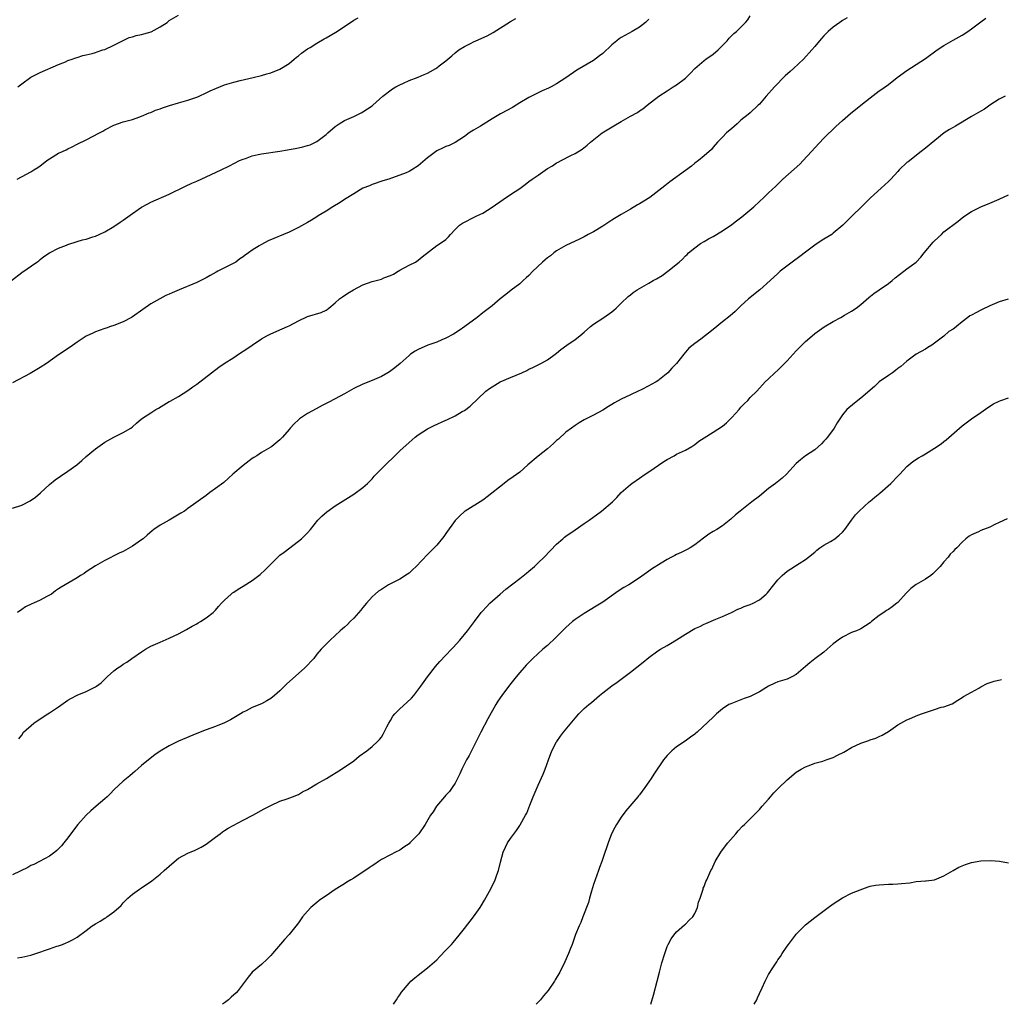
# Model space of a CAD drawing. Units: inches. Extents: x 2598000 to 2601000, y 1488000 to 1491000.
# Drawn here: x 2598751 to 2598963, y 1488000 to 1488214 of the extents above; entities that cross this region are included whole.
import ezdxf

# ---------------------------------------------------------------- set-up
doc = ezdxf.new("R2010")
doc.units = ezdxf.units.IN
doc.header["$MEASUREMENT"] = 0
doc.layers.add('LD25981488_10ft', color=133, linetype='Continuous')

msp = doc.modelspace()

# ---------------------------------------------------------------- linework, layer by layer
at = {"layer": 'LD25981488_10ft'}
for points, elevation in [([(2598748.78, 1488157), (2598751, 1488158.71), (2598754.31, 1488161), (2598754.7, 1488161.3), (2598755, 1488161.56), (2598755.82, 1488162.18), (2598757, 1488163.03), (2598759, 1488164.04), (2598760.68, 1488164.68), (2598761, 1488164.81), (2598763, 1488165.45), (2598764.2, 1488165.8), (2598765, 1488166), (2598766.45, 1488166.45), (2598767, 1488166.64), (2598767.83, 1488167), (2598769, 1488167.58), (2598771, 1488168.74), (2598772.35, 1488169.65), (2598773, 1488170.06), (2598775, 1488171.55), (2598777, 1488172.94), (2598778.34, 1488173.66), (2598779, 1488173.98), (2598783, 1488175.75), (2598786.52, 1488177.48), (2598787.89, 1488178.11), (2598789, 1488178.58), (2598791, 1488179.47), (2598794.28, 1488181), (2598796.1, 1488181.9), (2598798.26, 1488183), (2598799, 1488183.34), (2598799.5, 1488183.5), (2598801, 1488184.05), (2598802.3, 1488184.3), (2598803, 1488184.48), (2598807, 1488185.06), (2598808.65, 1488185.35), (2598809, 1488185.4), (2598810.33, 1488185.67), (2598811, 1488185.78), (2598811.99, 1488186.01), (2598813, 1488186.28), (2598813.54, 1488186.45), (2598814.72, 1488187), (2598815, 1488187.15), (2598817, 1488188.67), (2598817.41, 1488189), (2598819, 1488190.42), (2598819.88, 1488191), (2598821, 1488191.7), (2598823, 1488192.6), (2598824.62, 1488193.38), (2598825, 1488193.59), (2598827, 1488194.88), (2598827.17, 1488195), (2598829.35, 1488197), (2598831.4, 1488198.6), (2598832.13, 1488199), (2598833, 1488199.44), (2598833.78, 1488199.78), (2598835, 1488200.35), (2598837, 1488201.12), (2598838.29, 1488201.71), (2598839, 1488202.01), (2598839.65, 1488202.35), (2598840.8, 1488203), (2598841, 1488203.13), (2598841.57, 1488203.57), (2598843, 1488204.63), (2598843.44, 1488205), (2598844.3, 1488205.7), (2598845, 1488206.37), (2598845.78, 1488207), (2598847, 1488207.76), (2598848.51, 1488208.51), (2598849, 1488208.77), (2598849.48, 1488209), (2598851.95, 1488210.05), (2598853.24, 1488210.76), (2598857, 1488213.19), (2598858.17, 1488213.83)], 9550), ([(2598749, 1488107.65), (2598751, 1488108.29), (2598752.81, 1488109.19), (2598753.97, 1488110.03), (2598755.04, 1488110.96), (2598757, 1488112.76), (2598758.24, 1488113.77), (2598759.42, 1488114.58), (2598761, 1488115.61), (2598762.98, 1488117), (2598764.07, 1488117.93), (2598765, 1488118.83), (2598767, 1488120.48), (2598769, 1488121.92), (2598769.68, 1488122.32), (2598771, 1488123.05), (2598773, 1488124), (2598774.67, 1488125), (2598775, 1488125.26), (2598775.92, 1488126.08), (2598777.01, 1488126.99), (2598779, 1488128.33), (2598780.1, 1488129), (2598780.68, 1488129.32), (2598783, 1488130.72), (2598783.17, 1488130.83), (2598785, 1488131.85), (2598787, 1488133.12), (2598788.08, 1488133.92), (2598789, 1488134.55), (2598792.18, 1488137), (2598793.78, 1488138.22), (2598794.94, 1488139), (2598797, 1488140.29), (2598798.04, 1488141), (2598799.84, 1488142.16), (2598801, 1488142.98), (2598803, 1488144.34), (2598804.18, 1488145), (2598805, 1488145.44), (2598807.5, 1488146.5), (2598808.62, 1488147), (2598809, 1488147.19), (2598811, 1488148.27), (2598813, 1488149.16), (2598815.91, 1488150.09), (2598817, 1488150.56), (2598817.27, 1488150.73), (2598817.63, 1488151), (2598819, 1488152.14), (2598819.9, 1488153), (2598820.54, 1488153.46), (2598821.73, 1488154.27), (2598822.94, 1488155), (2598825, 1488156.04), (2598827, 1488156.77), (2598828.77, 1488157.23), (2598829, 1488157.32), (2598829.55, 1488157.55), (2598831, 1488158.1), (2598831.6, 1488158.4), (2598832.66, 1488159), (2598833, 1488159.21), (2598835, 1488160.31), (2598836.37, 1488161), (2598837, 1488161.42), (2598837.85, 1488162.15), (2598841, 1488164.6), (2598842.5, 1488165.5), (2598843, 1488165.93), (2598843.54, 1488166.47), (2598844, 1488167), (2598845, 1488168.05), (2598845.96, 1488169), (2598846.58, 1488169.42), (2598847, 1488169.68), (2598849, 1488170.67), (2598849.72, 1488171), (2598851, 1488171.64), (2598853, 1488172.93), (2598855.4, 1488174.6), (2598857, 1488175.63), (2598859, 1488176.98), (2598860.17, 1488177.83), (2598861, 1488178.45), (2598861.68, 1488179), (2598863, 1488179.88), (2598865, 1488181.26), (2598866.09, 1488181.91), (2598867, 1488182.52), (2598867.34, 1488182.66), (2598868.01, 1488183), (2598870.09, 1488184.09), (2598871, 1488184.54), (2598872.52, 1488185.48), (2598873.64, 1488186.36), (2598874.34, 1488187), (2598876.89, 1488189), (2598879.43, 1488190.57), (2598881, 1488191.52), (2598883, 1488192.65), (2598884.54, 1488193.46), (2598885, 1488193.8), (2598885.74, 1488194.26), (2598886.62, 1488195), (2598889.18, 1488197), (2598891, 1488198.17), (2598892.26, 1488199), (2598893, 1488199.46), (2598895, 1488200.89), (2598896.05, 1488201.95), (2598897, 1488203), (2598899, 1488204.69), (2598899.4, 1488205), (2598901, 1488206.13), (2598902.03, 1488207), (2598904.01, 1488209), (2598904.45, 1488209.55), (2598905.44, 1488210.56), (2598906, 1488211), (2598907.98, 1488213), (2598908.46, 1488213.54), (2598909, 1488214.39)], 9530), ([(2598750.03, 1488179), (2598752.06, 1488180.06), (2598753, 1488180.57), (2598753.63, 1488181), (2598754.49, 1488181.51), (2598755, 1488181.86), (2598755.65, 1488182.35), (2598756.45, 1488183), (2598757, 1488183.38), (2598759, 1488184.59), (2598759.82, 1488185), (2598760.63, 1488185.37), (2598761, 1488185.59), (2598761.97, 1488186.03), (2598763, 1488186.56), (2598765, 1488187.53), (2598767.86, 1488189), (2598768.59, 1488189.4), (2598769, 1488189.65), (2598771, 1488190.67), (2598773, 1488191.39), (2598775, 1488191.95), (2598776.43, 1488192.43), (2598777, 1488192.64), (2598778.65, 1488193.35), (2598779, 1488193.46), (2598780.05, 1488193.95), (2598781, 1488194.26), (2598781.53, 1488194.47), (2598783.04, 1488194.96), (2598785, 1488195.56), (2598787, 1488196.15), (2598789, 1488196.8), (2598789.48, 1488197), (2598791, 1488197.68), (2598791.86, 1488198.14), (2598793.25, 1488198.75), (2598795, 1488199.45), (2598797, 1488200.03), (2598798.37, 1488200.37), (2598801.18, 1488201), (2598803, 1488201.49), (2598804.17, 1488201.83), (2598805, 1488202.05), (2598807, 1488202.81), (2598809, 1488204.08), (2598810.09, 1488205), (2598810.57, 1488205.43), (2598811, 1488205.72), (2598811.69, 1488206.31), (2598813, 1488207.22), (2598813.57, 1488207.57), (2598815, 1488208.49), (2598816.57, 1488209.43), (2598817, 1488209.65), (2598819.15, 1488210.85), (2598821, 1488212.08), (2598823, 1488213.48), (2598823.99, 1488214.01)], 9560), ([(2598930.03, 1488213.97), (2598929, 1488213.38), (2598928.42, 1488213), (2598927, 1488211.94), (2598925.91, 1488211), (2598925.44, 1488210.56), (2598925, 1488210.09), (2598924.48, 1488209.52), (2598924.02, 1488209), (2598923, 1488207.79), (2598922.37, 1488207), (2598920.55, 1488205), (2598918.38, 1488203), (2598917.64, 1488202.36), (2598916.6, 1488201.4), (2598914.24, 1488199), (2598912.43, 1488197), (2598911, 1488195.26), (2598910.76, 1488195), (2598909, 1488193.4), (2598908.54, 1488193), (2598907, 1488191.75), (2598906.15, 1488191), (2598905, 1488189.94), (2598903.87, 1488189), (2598903, 1488188.09), (2598901.91, 1488187), (2598901, 1488185.91), (2598900.57, 1488185.43), (2598899, 1488184.05), (2598897.76, 1488183), (2598897, 1488182.44), (2598896.23, 1488181.77), (2598895, 1488180.83), (2598891.59, 1488178.41), (2598890.47, 1488177.53), (2598889.86, 1488177), (2598887.24, 1488175), (2598885, 1488173.65), (2598884.57, 1488173.43), (2598883, 1488172.48), (2598881, 1488171.33), (2598879.57, 1488170.43), (2598879, 1488170.1), (2598878.35, 1488169.65), (2598877, 1488168.81), (2598875, 1488167.59), (2598873.89, 1488167), (2598873, 1488166.49), (2598872.01, 1488165.99), (2598869, 1488164.58), (2598867, 1488163.42), (2598866.43, 1488163), (2598865.65, 1488162.35), (2598865, 1488161.89), (2598864.53, 1488161.47), (2598863.94, 1488161), (2598861.83, 1488159), (2598861, 1488158.11), (2598860.44, 1488157.56), (2598859.77, 1488157), (2598859, 1488156.26), (2598857.13, 1488154.87), (2598856.02, 1488153.98), (2598854.76, 1488153), (2598853, 1488151.53), (2598851.58, 1488150.42), (2598851, 1488150), (2598849.78, 1488149), (2598847.11, 1488147), (2598845.86, 1488146.14), (2598844.63, 1488145.37), (2598843, 1488144.49), (2598842.14, 1488144.14), (2598841, 1488143.63), (2598839.05, 1488142.95), (2598837, 1488142.04), (2598836.33, 1488141.67), (2598835.33, 1488141), (2598835, 1488140.75), (2598833.09, 1488139), (2598831.95, 1488138.05), (2598830.79, 1488137.21), (2598830.44, 1488137), (2598829, 1488136.17), (2598827, 1488135.28), (2598825, 1488134.51), (2598823, 1488133.57), (2598821.99, 1488133), (2598821, 1488132.41), (2598819, 1488131.3), (2598817.46, 1488130.54), (2598816.14, 1488129.86), (2598814.84, 1488129.16), (2598813, 1488128.12), (2598811.24, 1488127), (2598811, 1488126.8), (2598810.07, 1488125.93), (2598809.24, 1488125), (2598809, 1488124.7), (2598807.55, 1488123), (2598807, 1488122.42), (2598805.26, 1488121), (2598805, 1488120.83), (2598803, 1488119.68), (2598801.98, 1488119), (2598801.37, 1488118.63), (2598801, 1488118.36), (2598799, 1488116.85), (2598796.82, 1488115), (2598795.87, 1488114.13), (2598794.8, 1488113.2), (2598793, 1488111.86), (2598791.81, 1488111), (2598791, 1488110.35), (2598787, 1488107.55), (2598786.27, 1488107), (2598785.5, 1488106.5), (2598783, 1488105.02), (2598781, 1488103.95), (2598779.65, 1488103), (2598779.28, 1488102.72), (2598778.24, 1488101.76), (2598777.37, 1488101), (2598777, 1488100.72), (2598775, 1488099.39), (2598773, 1488098.25), (2598772.17, 1488097.83), (2598769, 1488096.29), (2598767, 1488095.09), (2598765, 1488093.78), (2598764.53, 1488093.47), (2598763.74, 1488093), (2598763, 1488092.51), (2598759.53, 1488090.47), (2598759, 1488090.11), (2598758.31, 1488089.69), (2598757.43, 1488089), (2598757, 1488088.74), (2598756.43, 1488088.43), (2598755, 1488087.68), (2598753.54, 1488087), (2598753.16, 1488086.84), (2598751.81, 1488086.19), (2598751, 1488085.67), (2598750.06, 1488085)], 9520), ([(2598750.16, 1488199), (2598751, 1488199.67), (2598753, 1488201.11), (2598755, 1488202.12), (2598759, 1488203.88), (2598760.46, 1488204.46), (2598761, 1488204.69), (2598761.94, 1488205), (2598762.71, 1488205.29), (2598763, 1488205.37), (2598764.22, 1488205.78), (2598765, 1488205.95), (2598766.27, 1488206.27), (2598767, 1488206.49), (2598767.37, 1488206.63), (2598768.62, 1488207), (2598769, 1488207.13), (2598771, 1488208.05), (2598774.3, 1488209.7), (2598775, 1488209.89), (2598775.83, 1488210.17), (2598777, 1488210.38), (2598777.47, 1488210.53), (2598779.05, 1488210.95), (2598781, 1488211.99), (2598782.53, 1488213), (2598783, 1488213.37), (2598785, 1488214.55)], 9570), ([(2598750.41, 1488057.59), (2598751, 1488058.39), (2598751.4, 1488059), (2598753.63, 1488061), (2598755.65, 1488062.35), (2598756.65, 1488063), (2598757, 1488063.21), (2598759, 1488064.56), (2598761, 1488065.95), (2598761.67, 1488066.33), (2598763, 1488067.04), (2598765, 1488067.84), (2598767, 1488068.84), (2598767.24, 1488069), (2598768.24, 1488069.76), (2598769.51, 1488071), (2598771, 1488072.34), (2598771.84, 1488073), (2598772.56, 1488073.44), (2598773, 1488073.75), (2598773.82, 1488074.18), (2598774.91, 1488075), (2598777, 1488076.43), (2598777.88, 1488077), (2598779, 1488077.66), (2598781, 1488078.55), (2598783, 1488079.4), (2598785, 1488080.38), (2598786.73, 1488081.27), (2598787.99, 1488082.01), (2598789, 1488082.53), (2598789.28, 1488082.72), (2598789.79, 1488083), (2598791, 1488083.81), (2598792.51, 1488085), (2598793, 1488085.49), (2598793.68, 1488086.32), (2598794.33, 1488087), (2598795, 1488087.69), (2598796.4, 1488089), (2598796.73, 1488089.27), (2598797, 1488089.42), (2598797.92, 1488090.08), (2598799, 1488090.71), (2598801, 1488091.96), (2598802.44, 1488093), (2598802.75, 1488093.25), (2598803.77, 1488094.23), (2598804.55, 1488095), (2598805, 1488095.5), (2598806.56, 1488097), (2598807, 1488097.4), (2598807.9, 1488098.1), (2598811, 1488100.45), (2598811.66, 1488101), (2598812.36, 1488101.64), (2598813, 1488102.3), (2598813.62, 1488103), (2598815.24, 1488105), (2598816.11, 1488105.89), (2598817.17, 1488106.83), (2598819, 1488108.11), (2598823, 1488110.62), (2598825, 1488112.09), (2598825.99, 1488113), (2598827, 1488114.01), (2598827.46, 1488114.54), (2598829, 1488116.12), (2598829.87, 1488117), (2598831.89, 1488119), (2598833, 1488120.05), (2598835, 1488121.89), (2598836.32, 1488123), (2598837, 1488123.52), (2598839, 1488124.81), (2598840.44, 1488125.56), (2598843, 1488126.68), (2598843.23, 1488126.77), (2598845, 1488127.62), (2598846.56, 1488128.56), (2598847, 1488128.81), (2598848.24, 1488129.76), (2598851.63, 1488133), (2598852.42, 1488133.58), (2598853, 1488133.96), (2598854.75, 1488135), (2598857, 1488135.93), (2598859.46, 1488137), (2598860.52, 1488137.48), (2598861, 1488137.75), (2598861.86, 1488138.14), (2598863.6, 1488139), (2598865, 1488139.81), (2598866.73, 1488141), (2598867, 1488141.22), (2598867.93, 1488142.07), (2598869.23, 1488143), (2598871, 1488144.21), (2598872.03, 1488145), (2598873, 1488145.8), (2598874.34, 1488147), (2598875, 1488147.55), (2598877.24, 1488149), (2598879, 1488150.24), (2598879.43, 1488150.57), (2598879.92, 1488151), (2598881, 1488152.12), (2598882.5, 1488153.5), (2598883, 1488153.89), (2598883.61, 1488154.39), (2598884.51, 1488155), (2598887, 1488156.44), (2598887.98, 1488157), (2598888.65, 1488157.35), (2598889.9, 1488158.1), (2598891.15, 1488159), (2598893.61, 1488161), (2598894.35, 1488161.65), (2598895, 1488162.37), (2598895.33, 1488162.67), (2598895.63, 1488163), (2598897, 1488164.12), (2598898.24, 1488165), (2598899, 1488165.46), (2598899.98, 1488166.02), (2598901, 1488166.57), (2598903, 1488167.78), (2598905, 1488169.16), (2598906.02, 1488169.98), (2598907.16, 1488170.84), (2598909.77, 1488173), (2598911, 1488174.17), (2598911.98, 1488175), (2598913, 1488176.01), (2598914.54, 1488177.46), (2598916.09, 1488179), (2598919.76, 1488182.24), (2598920.48, 1488183), (2598922.3, 1488185), (2598923, 1488185.81), (2598925, 1488187.9), (2598927.56, 1488190.44), (2598929, 1488191.74), (2598930.76, 1488193.24), (2598932.99, 1488195), (2598935, 1488196.62), (2598937, 1488198.11), (2598937.53, 1488198.47), (2598939, 1488199.54), (2598940.9, 1488201), (2598943, 1488202.52), (2598947, 1488205.17), (2598949.56, 1488207), (2598951, 1488207.95), (2598953, 1488209.13), (2598955, 1488210.24), (2598956.19, 1488211), (2598957, 1488211.56), (2598959, 1488213.08), (2598960.11, 1488213.89)], 9510), ([(2598887, 1488213.67), (2598886.27, 1488213), (2598885, 1488211.96), (2598883.38, 1488211), (2598881.82, 1488210.18), (2598881, 1488209.69), (2598880.59, 1488209.41), (2598880.04, 1488209), (2598879, 1488208.12), (2598877, 1488206.27), (2598876.3, 1488205.7), (2598875, 1488204.74), (2598871.38, 1488202.62), (2598869, 1488200.94), (2598867, 1488199.65), (2598865.82, 1488199), (2598865.28, 1488198.72), (2598863.89, 1488198.11), (2598863, 1488197.69), (2598861, 1488196.7), (2598859, 1488195.53), (2598858.21, 1488195), (2598857.46, 1488194.54), (2598855, 1488193.24), (2598854.84, 1488193.16), (2598853, 1488192.06), (2598850.51, 1488190.51), (2598849, 1488189.6), (2598848.61, 1488189.39), (2598848.03, 1488189), (2598847, 1488188.23), (2598845.04, 1488186.96), (2598843.7, 1488186.3), (2598843, 1488186.05), (2598842.29, 1488185.71), (2598841, 1488185.14), (2598839, 1488183.64), (2598837, 1488181.91), (2598835.61, 1488181), (2598835, 1488180.65), (2598834.38, 1488180.38), (2598833, 1488179.84), (2598831.19, 1488179.19), (2598830.59, 1488179), (2598829.35, 1488178.65), (2598827, 1488177.86), (2598826.44, 1488177.56), (2598825, 1488177), (2598823, 1488175.83), (2598821, 1488174.54), (2598820.09, 1488173.91), (2598818.51, 1488173), (2598817, 1488172.04), (2598815.32, 1488171), (2598815, 1488170.78), (2598813.88, 1488170.12), (2598813, 1488169.55), (2598811, 1488168.47), (2598809, 1488167.52), (2598804.43, 1488165.57), (2598803, 1488164.82), (2598802.5, 1488164.5), (2598801, 1488163.58), (2598800.22, 1488163), (2598799.49, 1488162.51), (2598799, 1488162.1), (2598798.32, 1488161.68), (2598797.47, 1488161), (2598797, 1488160.73), (2598796.44, 1488160.44), (2598795, 1488159.75), (2598793.57, 1488159), (2598793.18, 1488158.82), (2598791.88, 1488158.12), (2598791, 1488157.6), (2598789.87, 1488157), (2598789, 1488156.59), (2598785.16, 1488155), (2598783.65, 1488154.35), (2598783, 1488154.03), (2598782.28, 1488153.72), (2598780.96, 1488153.04), (2598779, 1488151.91), (2598777.27, 1488150.73), (2598775, 1488149.12), (2598774.81, 1488149), (2598773, 1488148.07), (2598771, 1488147.25), (2598770.28, 1488147), (2598769.31, 1488146.69), (2598769, 1488146.57), (2598767.81, 1488146.19), (2598767, 1488145.85), (2598766.39, 1488145.61), (2598765, 1488144.92), (2598763, 1488143.63), (2598761.48, 1488142.52), (2598759, 1488140.87), (2598756.35, 1488139), (2598755, 1488138.12), (2598752.84, 1488136.84), (2598749, 1488134.78)], 9540), ([(2598964.26, 1488197), (2598963, 1488196.35), (2598961, 1488195), (2598959.84, 1488194.16), (2598959, 1488193.72), (2598957, 1488192.57), (2598953.51, 1488190.49), (2598953, 1488190.22), (2598952.24, 1488189.76), (2598951.04, 1488189), (2598947, 1488185.7), (2598946.07, 1488185), (2598943.23, 1488182.77), (2598943, 1488182.58), (2598941.31, 1488181), (2598941, 1488180.68), (2598939.49, 1488179), (2598939, 1488178.5), (2598938.22, 1488177.78), (2598937.42, 1488177), (2598935.08, 1488174.92), (2598933.13, 1488173), (2598931.14, 1488171), (2598929.08, 1488169), (2598927, 1488167.25), (2598926.68, 1488167), (2598925, 1488165.94), (2598924.41, 1488165.59), (2598923, 1488164.63), (2598921, 1488163.14), (2598919.79, 1488162.21), (2598918.1, 1488161), (2598915.51, 1488159), (2598915, 1488158.55), (2598913.32, 1488157), (2598911.06, 1488155), (2598908.66, 1488153), (2598907, 1488151.48), (2598906.45, 1488151), (2598905.71, 1488150.29), (2598904.63, 1488149.37), (2598903, 1488148.07), (2598901, 1488146.4), (2598898.31, 1488144.31), (2598897, 1488143.32), (2598895.71, 1488142.29), (2598895, 1488141.43), (2598894.61, 1488141), (2598893.01, 1488139), (2598892, 1488138), (2598891.15, 1488137), (2598889, 1488135.27), (2598888.57, 1488135), (2598887.53, 1488134.47), (2598887, 1488134.17), (2598885.32, 1488133.32), (2598884.67, 1488133), (2598883, 1488132.22), (2598881, 1488131.24), (2598879.56, 1488130.44), (2598879, 1488130.09), (2598878.3, 1488129.7), (2598877, 1488128.86), (2598875, 1488127.77), (2598873, 1488126.77), (2598871.87, 1488126.13), (2598871, 1488125.58), (2598870.21, 1488125), (2598869, 1488124.08), (2598867.39, 1488122.61), (2598867, 1488122.27), (2598866.37, 1488121.63), (2598865, 1488120.46), (2598863, 1488118.87), (2598860.8, 1488117), (2598859, 1488115.43), (2598857.59, 1488114.41), (2598856.41, 1488113.59), (2598855.61, 1488113), (2598851.93, 1488110.07), (2598851, 1488109.38), (2598847.16, 1488107), (2598847, 1488106.88), (2598846.04, 1488105.96), (2598845, 1488104.91), (2598843, 1488102.1), (2598842.56, 1488101.44), (2598841, 1488099.6), (2598839.73, 1488098.27), (2598839, 1488097.58), (2598836.57, 1488095), (2598835.78, 1488094.22), (2598835, 1488093.54), (2598834.69, 1488093.31), (2598833, 1488092.22), (2598830.57, 1488091), (2598829, 1488090.01), (2598828.41, 1488089.59), (2598827.68, 1488089), (2598827, 1488088.39), (2598825.76, 1488087), (2598825, 1488086.08), (2598824.54, 1488085.46), (2598823, 1488083.74), (2598822.23, 1488083), (2598821.63, 1488082.37), (2598821, 1488081.83), (2598820.58, 1488081.42), (2598820.1, 1488081), (2598819, 1488079.97), (2598817.9, 1488079), (2598817.45, 1488078.55), (2598817, 1488078.14), (2598815.93, 1488077), (2598815, 1488075.92), (2598814.33, 1488075), (2598812.43, 1488073), (2598811, 1488071.77), (2598808.5, 1488069.5), (2598808.02, 1488069), (2598807, 1488068.03), (2598805.84, 1488067), (2598805, 1488066.34), (2598804.15, 1488065.86), (2598803, 1488065.16), (2598801, 1488064.36), (2598799.66, 1488063.66), (2598799, 1488063.35), (2598798.45, 1488063), (2598797, 1488062.13), (2598796.28, 1488061.72), (2598795, 1488061.04), (2598793, 1488060.25), (2598791, 1488059.54), (2598789, 1488058.77), (2598785, 1488057.06), (2598783, 1488056.1), (2598781, 1488054.94), (2598779.89, 1488054.11), (2598778.48, 1488053), (2598777, 1488051.78), (2598775.52, 1488050.48), (2598775, 1488050.1), (2598774.44, 1488049.56), (2598773.73, 1488049), (2598773, 1488048.39), (2598771, 1488046.5), (2598770.28, 1488045.72), (2598769.5, 1488045), (2598769, 1488044.56), (2598767.16, 1488043), (2598766.01, 1488041.99), (2598764.98, 1488041), (2598763.19, 1488039), (2598762.23, 1488037.77), (2598761, 1488036.12), (2598760.13, 1488035), (2598759.6, 1488034.4), (2598759, 1488033.75), (2598758.61, 1488033.39), (2598758.16, 1488033), (2598757, 1488032.16), (2598754.88, 1488031), (2598753.64, 1488030.36), (2598753, 1488030.08), (2598752.34, 1488029.66), (2598749, 1488028.08)], 9500), ([(2598750.08, 1488010.08), (2598751, 1488010.21), (2598751.64, 1488010.36), (2598753, 1488010.65), (2598754.06, 1488011), (2598757, 1488012.05), (2598758.59, 1488012.59), (2598759, 1488012.71), (2598759.81, 1488013), (2598760.67, 1488013.33), (2598761, 1488013.48), (2598761.99, 1488014.01), (2598763, 1488014.57), (2598765, 1488016.02), (2598766.3, 1488017), (2598767, 1488017.44), (2598768, 1488018), (2598769, 1488018.7), (2598769.21, 1488018.79), (2598769.49, 1488019), (2598771, 1488020.03), (2598772.56, 1488021.44), (2598773, 1488022.02), (2598773.99, 1488023), (2598775, 1488023.88), (2598776.57, 1488025), (2598777, 1488025.29), (2598779.19, 1488026.81), (2598781, 1488028.24), (2598781.9, 1488029), (2598783, 1488030), (2598783.55, 1488030.45), (2598785, 1488031.67), (2598787, 1488032.79), (2598788.59, 1488033.41), (2598789.92, 1488034.08), (2598791, 1488034.72), (2598793, 1488036.25), (2598794.03, 1488037), (2598794.57, 1488037.43), (2598795, 1488037.68), (2598795.77, 1488038.23), (2598799, 1488039.96), (2598801.12, 1488041), (2598803.61, 1488042.39), (2598805, 1488043.12), (2598807, 1488044.04), (2598808.55, 1488044.55), (2598809.73, 1488045), (2598811, 1488045.51), (2598811.93, 1488046.07), (2598813, 1488046.63), (2598815, 1488047.85), (2598817.07, 1488049), (2598820.35, 1488051), (2598823, 1488052.84), (2598824.21, 1488053.79), (2598825.82, 1488055), (2598827, 1488055.95), (2598828.18, 1488057), (2598828.59, 1488057.41), (2598829, 1488057.95), (2598829.41, 1488058.59), (2598830.21, 1488060.21), (2598830.62, 1488061), (2598831, 1488061.59), (2598831.52, 1488062.48), (2598831.94, 1488063), (2598833, 1488064.08), (2598834.54, 1488065.46), (2598835.56, 1488066.44), (2598836.07, 1488067), (2598837.58, 1488069), (2598839.02, 1488071), (2598840.75, 1488073.25), (2598841.67, 1488074.33), (2598843, 1488075.76), (2598844.19, 1488077), (2598844.57, 1488077.43), (2598846, 1488079), (2598847.68, 1488081), (2598849.2, 1488083), (2598850.68, 1488085), (2598850.83, 1488085.17), (2598851.78, 1488086.22), (2598852.52, 1488087), (2598854.74, 1488089), (2598855.97, 1488090.03), (2598859, 1488092.38), (2598860.46, 1488093.54), (2598861, 1488093.98), (2598862.19, 1488095), (2598863, 1488095.73), (2598864.3, 1488097), (2598867, 1488099.78), (2598868.34, 1488101), (2598868.7, 1488101.3), (2598869, 1488101.54), (2598871, 1488102.94), (2598873, 1488104.27), (2598874.05, 1488105), (2598876.75, 1488107), (2598879.12, 1488109), (2598880.08, 1488109.92), (2598881.04, 1488111), (2598883, 1488112.73), (2598883.32, 1488113), (2598885, 1488114.14), (2598886.2, 1488115), (2598887, 1488115.52), (2598890.29, 1488117.71), (2598891, 1488118.21), (2598892.48, 1488119), (2598893, 1488119.3), (2598895, 1488120.23), (2598896.32, 1488121), (2598897, 1488121.46), (2598897.88, 1488122.12), (2598899, 1488122.9), (2598901, 1488124.07), (2598903, 1488125.39), (2598903.87, 1488126.13), (2598905, 1488127.3), (2598906.57, 1488129), (2598906.76, 1488129.24), (2598907, 1488129.5), (2598907.72, 1488130.28), (2598908.48, 1488131), (2598909, 1488131.59), (2598910.41, 1488133), (2598911, 1488133.63), (2598911.63, 1488134.37), (2598912.26, 1488135), (2598913, 1488135.68), (2598914.32, 1488137), (2598915, 1488137.56), (2598915.73, 1488138.27), (2598917, 1488139.59), (2598919, 1488141.77), (2598920.23, 1488143), (2598921, 1488143.74), (2598922.44, 1488145), (2598923, 1488145.48), (2598925.04, 1488146.96), (2598927, 1488148.1), (2598928.66, 1488149), (2598929.45, 1488149.45), (2598931, 1488150.36), (2598931.95, 1488151), (2598933, 1488151.83), (2598934.71, 1488153.29), (2598935.83, 1488154.17), (2598937, 1488155.01), (2598939, 1488156.38), (2598939.81, 1488157), (2598940.45, 1488157.55), (2598942.3, 1488159), (2598943, 1488159.51), (2598944.99, 1488161.01), (2598945.97, 1488162.03), (2598946.75, 1488163), (2598948.69, 1488165.31), (2598949, 1488165.64), (2598950.46, 1488167), (2598951, 1488167.53), (2598954.12, 1488169.88), (2598955, 1488170.6), (2598955.56, 1488171), (2598957, 1488171.97), (2598959, 1488172.99), (2598961, 1488173.77), (2598963, 1488174.62), (2598965, 1488175.55)], 9490), ([(2598964.92, 1488152.92), (2598963, 1488152.36), (2598961.97, 1488151.97), (2598961, 1488151.54), (2598959.31, 1488150.69), (2598959, 1488150.57), (2598958.05, 1488150.05), (2598957, 1488149.5), (2598956.65, 1488149.35), (2598956.23, 1488149), (2598955, 1488148.05), (2598953.75, 1488147), (2598953.31, 1488146.69), (2598953, 1488146.44), (2598952.08, 1488145.92), (2598951, 1488144.96), (2598949, 1488143.43), (2598948.36, 1488143), (2598947.51, 1488142.49), (2598947, 1488142.13), (2598945, 1488140.99), (2598943, 1488139.54), (2598941.65, 1488138.35), (2598941, 1488137.89), (2598940.53, 1488137.47), (2598939.84, 1488137), (2598939, 1488136.38), (2598937, 1488134.99), (2598935.96, 1488134.04), (2598933, 1488131.47), (2598931.59, 1488130.41), (2598929.99, 1488129), (2598929, 1488127.86), (2598927.85, 1488126.15), (2598927.23, 1488125), (2598925.79, 1488123), (2598925.42, 1488122.58), (2598925, 1488122.12), (2598924.44, 1488121.56), (2598923, 1488120.3), (2598921, 1488118.98), (2598919.89, 1488118.11), (2598919, 1488117.33), (2598916.89, 1488115), (2598915.9, 1488114.1), (2598914.51, 1488113), (2598913, 1488111.85), (2598911, 1488110.25), (2598909.36, 1488109), (2598909, 1488108.69), (2598906.8, 1488107), (2598905.84, 1488106.16), (2598904.79, 1488105.21), (2598903, 1488103.8), (2598901.77, 1488103), (2598901, 1488102.54), (2598900.02, 1488101.98), (2598898.87, 1488101.13), (2598897, 1488099.65), (2598895.96, 1488099), (2598895.33, 1488098.67), (2598894, 1488098), (2598893, 1488097.59), (2598892.64, 1488097.36), (2598891.92, 1488097), (2598891, 1488096.49), (2598889.72, 1488095.72), (2598887.61, 1488094.39), (2598887, 1488093.96), (2598885, 1488092.5), (2598882.68, 1488091), (2598881.61, 1488090.39), (2598880.36, 1488089.64), (2598877, 1488087.26), (2598875.62, 1488086.38), (2598873, 1488084.79), (2598871, 1488083.45), (2598870.45, 1488083), (2598869, 1488081.74), (2598868.62, 1488081.38), (2598867, 1488079.7), (2598866.23, 1488079), (2598865.62, 1488078.38), (2598865, 1488077.8), (2598864.05, 1488077), (2598861.87, 1488075), (2598861.42, 1488074.58), (2598860.42, 1488073.58), (2598859, 1488071.99), (2598858.22, 1488071), (2598857.66, 1488070.34), (2598856.79, 1488069.21), (2598855.13, 1488067), (2598854.27, 1488065.73), (2598853.84, 1488065), (2598852.09, 1488061.91), (2598850.57, 1488059), (2598849, 1488055.87), (2598848.02, 1488053.98), (2598847.48, 1488053), (2598846.44, 1488051), (2598846.01, 1488049.99), (2598845, 1488047.99), (2598844.36, 1488047), (2598843.81, 1488046.19), (2598843, 1488045.36), (2598842.67, 1488045), (2598840.97, 1488043), (2598840.23, 1488041.77), (2598839.67, 1488041), (2598838.48, 1488039), (2598837.14, 1488037), (2598837, 1488036.84), (2598835.21, 1488035), (2598835, 1488034.81), (2598833.91, 1488034.09), (2598833, 1488033.46), (2598832.06, 1488033), (2598831, 1488032.45), (2598829, 1488031.39), (2598828.4, 1488031), (2598827.58, 1488030.42), (2598827, 1488030.07), (2598826.38, 1488029.62), (2598823, 1488027.38), (2598822.35, 1488027), (2598821.53, 1488026.47), (2598821, 1488026.15), (2598820.31, 1488025.69), (2598819, 1488024.87), (2598817, 1488023.55), (2598816.21, 1488023), (2598815.51, 1488022.49), (2598815, 1488022.08), (2598813.72, 1488021), (2598813, 1488020.21), (2598811.93, 1488019), (2598811, 1488017.7), (2598809, 1488015.14), (2598807.97, 1488014.03), (2598805.38, 1488011), (2598805, 1488010.58), (2598804.21, 1488009.79), (2598803, 1488008.67), (2598801.01, 1488006.99), (2598800.09, 1488005.91), (2598799.49, 1488005), (2598797.96, 1488003), (2598797.51, 1488002.49), (2598796.46, 1488001.54), (2598795.83, 1488001), (2598795, 1488000.33), (2598794.56, 1488000)], 9480), ([(2598831.63, 1488000), (2598832.3, 1488001), (2598832.55, 1488001.45), (2598833, 1488002.09), (2598833.34, 1488002.66), (2598835, 1488004.6), (2598835.42, 1488005), (2598836.26, 1488005.74), (2598837, 1488006.31), (2598839, 1488007.9), (2598841, 1488009.67), (2598841.66, 1488010.34), (2598843, 1488011.71), (2598844.19, 1488013), (2598844.57, 1488013.43), (2598845.89, 1488015), (2598847, 1488016.43), (2598849.02, 1488018.98), (2598850.43, 1488021), (2598850.65, 1488021.35), (2598851.39, 1488022.61), (2598852.8, 1488025.2), (2598853.69, 1488027), (2598854.08, 1488028.08), (2598854.43, 1488029), (2598854.81, 1488030.8), (2598855.39, 1488033), (2598855.94, 1488034.06), (2598856.38, 1488035), (2598857, 1488035.97), (2598858.31, 1488037.69), (2598859, 1488038.78), (2598859.09, 1488038.91), (2598860.24, 1488041), (2598860.52, 1488041.48), (2598861.2, 1488043.2), (2598861.96, 1488045), (2598862.76, 1488047), (2598863, 1488047.53), (2598864.11, 1488049.89), (2598864.53, 1488051), (2598865.23, 1488053), (2598866.01, 1488055), (2598867, 1488056.91), (2598867.05, 1488057), (2598867.86, 1488058.14), (2598868.49, 1488059), (2598871, 1488062.05), (2598871.84, 1488063), (2598873, 1488064.13), (2598873.97, 1488065), (2598874.55, 1488065.45), (2598876.33, 1488067), (2598877, 1488067.53), (2598879, 1488069.05), (2598880.13, 1488069.87), (2598883, 1488072.06), (2598885.77, 1488074.23), (2598887, 1488075.21), (2598889, 1488076.67), (2598889.52, 1488077), (2598891, 1488077.86), (2598891.74, 1488078.26), (2598893, 1488079.05), (2598895, 1488080.32), (2598897, 1488081.49), (2598898.06, 1488081.94), (2598899, 1488082.44), (2598899.41, 1488082.59), (2598901.51, 1488083.51), (2598903, 1488084.13), (2598904.97, 1488085), (2598906.32, 1488085.68), (2598907, 1488085.96), (2598907.71, 1488086.29), (2598909, 1488086.72), (2598909.62, 1488087), (2598911, 1488087.76), (2598912.47, 1488089), (2598912.73, 1488089.27), (2598914.11, 1488091), (2598915, 1488092.06), (2598915.93, 1488093), (2598917, 1488093.92), (2598919.59, 1488095.59), (2598921, 1488096.47), (2598921.64, 1488097), (2598923, 1488098.06), (2598923.47, 1488098.53), (2598924.13, 1488099), (2598925, 1488099.57), (2598926.41, 1488100.41), (2598927.36, 1488101), (2598928.26, 1488101.74), (2598929, 1488102.41), (2598929.54, 1488103), (2598931, 1488105), (2598931.83, 1488106.17), (2598932.61, 1488107), (2598934.79, 1488109), (2598935, 1488109.15), (2598936, 1488110), (2598937.13, 1488110.87), (2598939.5, 1488113), (2598941, 1488114.57), (2598941.45, 1488115), (2598943, 1488116.64), (2598943.39, 1488117), (2598944.28, 1488117.72), (2598945.47, 1488118.53), (2598946.27, 1488119), (2598947, 1488119.4), (2598949, 1488120.62), (2598950.42, 1488121.58), (2598951, 1488122.08), (2598951.53, 1488122.47), (2598955, 1488125.51), (2598955.86, 1488126.14), (2598957, 1488127.02), (2598959, 1488128.39), (2598960.51, 1488129.49), (2598961.77, 1488130.23), (2598963, 1488130.85), (2598963.36, 1488131), (2598965, 1488131.56)], 9470), ([(2598964.71, 1488105.29), (2598963, 1488104.49), (2598962.07, 1488104.07), (2598961, 1488103.51), (2598959.61, 1488103), (2598959, 1488102.76), (2598958.52, 1488102.52), (2598957, 1488101.84), (2598956.47, 1488101.53), (2598955.77, 1488101), (2598955, 1488100.27), (2598953.83, 1488099), (2598953.38, 1488098.62), (2598953, 1488098.19), (2598952.39, 1488097.61), (2598951.94, 1488097), (2598951, 1488096), (2598950.23, 1488095), (2598949, 1488093.72), (2598948.63, 1488093.37), (2598948.15, 1488093), (2598947, 1488092.24), (2598945, 1488091.07), (2598943.84, 1488090.16), (2598942.82, 1488089.18), (2598941, 1488087.15), (2598940.83, 1488087), (2598939.81, 1488086.19), (2598939, 1488085.66), (2598938.58, 1488085.42), (2598937.95, 1488085), (2598937, 1488084.34), (2598935.27, 1488083), (2598935, 1488082.77), (2598933, 1488081.43), (2598932.72, 1488081.28), (2598932.03, 1488081), (2598931, 1488080.62), (2598929, 1488079.67), (2598928.05, 1488079), (2598927.47, 1488078.53), (2598927, 1488078.17), (2598925.69, 1488077), (2598925, 1488076.41), (2598923, 1488074.91), (2598921.93, 1488074.07), (2598921, 1488073.31), (2598919, 1488071.55), (2598918.03, 1488071), (2598917, 1488070.56), (2598915, 1488069.92), (2598914.34, 1488069.66), (2598913, 1488069), (2598911, 1488067.77), (2598909, 1488066.75), (2598907.7, 1488066.3), (2598907, 1488066.02), (2598906.23, 1488065.77), (2598904.79, 1488065.21), (2598904.39, 1488065), (2598903, 1488064.08), (2598901.7, 1488063), (2598901, 1488062.27), (2598897.46, 1488059), (2598897.2, 1488058.8), (2598897, 1488058.61), (2598896.07, 1488057.93), (2598894.89, 1488057.11), (2598893, 1488055.87), (2598892.01, 1488055), (2598891.49, 1488054.51), (2598891, 1488053.98), (2598890.55, 1488053.45), (2598890.2, 1488053), (2598888.07, 1488049.93), (2598887.51, 1488049), (2598887, 1488048.24), (2598886.13, 1488047), (2598885, 1488045.46), (2598884.78, 1488045.22), (2598884.63, 1488045), (2598882.01, 1488041.99), (2598881, 1488040.56), (2598879.99, 1488039), (2598879.63, 1488038.37), (2598878.94, 1488037), (2598878.17, 1488035), (2598877, 1488031.6), (2598876.81, 1488031), (2598876.32, 1488029.68), (2598876.1, 1488029), (2598875.35, 1488027), (2598875, 1488025.96), (2598874.57, 1488024.57), (2598874.13, 1488023), (2598873.92, 1488022.08), (2598872.73, 1488019), (2598872.27, 1488017.73), (2598871.87, 1488017), (2598871.13, 1488015.13), (2598870.42, 1488013), (2598869.96, 1488011.96), (2598869.58, 1488011), (2598868.77, 1488009.23), (2598867.68, 1488007), (2598866.72, 1488005.28), (2598866.56, 1488005), (2598865.16, 1488003), (2598864.19, 1488001.81), (2598863.49, 1488001), (2598863, 1488000.46), (2598862.58, 1488000)], 9460), ([(2598887.47, 1488000), (2598888.04, 1488001.96), (2598888.83, 1488005), (2598889.3, 1488007), (2598889.83, 1488009), (2598890.45, 1488011), (2598891, 1488012.54), (2598891.2, 1488013), (2598891.83, 1488014.17), (2598892.42, 1488015), (2598893, 1488015.7), (2598894.78, 1488017.22), (2598895, 1488017.38), (2598895.75, 1488018.25), (2598896.52, 1488019), (2598897, 1488019.72), (2598897.56, 1488021), (2598897.81, 1488022.19), (2598898.16, 1488023), (2598898.73, 1488024.73), (2598898.78, 1488025), (2598898.82, 1488025.18), (2598899, 1488025.57), (2598899.36, 1488026.64), (2598899.58, 1488027), (2598900.49, 1488029), (2598900.67, 1488029.33), (2598901.4, 1488031), (2598902.6, 1488033), (2598902.77, 1488033.23), (2598904.18, 1488035), (2598905.91, 1488037), (2598906.39, 1488037.61), (2598907.35, 1488038.65), (2598907.74, 1488039), (2598910.37, 1488041.63), (2598911, 1488042.29), (2598911.58, 1488043), (2598913, 1488044.53), (2598913.39, 1488045), (2598914.15, 1488045.85), (2598915.14, 1488046.86), (2598917, 1488048.7), (2598919, 1488050.32), (2598920.07, 1488051), (2598921, 1488051.52), (2598921.82, 1488051.82), (2598923, 1488052.29), (2598924.75, 1488052.75), (2598925.48, 1488053), (2598927, 1488053.56), (2598927.94, 1488054.06), (2598929.28, 1488054.72), (2598931, 1488055.72), (2598933, 1488056.65), (2598934.75, 1488057.25), (2598935, 1488057.37), (2598936.26, 1488057.74), (2598937, 1488058.11), (2598937.65, 1488058.35), (2598939, 1488059.21), (2598941, 1488060.63), (2598941.66, 1488061), (2598943, 1488061.7), (2598943.93, 1488062.07), (2598945, 1488062.55), (2598946.17, 1488063), (2598947, 1488063.29), (2598947.46, 1488063.46), (2598949, 1488063.94), (2598950.43, 1488064.43), (2598951, 1488064.56), (2598952.81, 1488065.19), (2598954.01, 1488065.99), (2598955, 1488066.55), (2598955.23, 1488066.77), (2598957, 1488067.69), (2598958.6, 1488068.6), (2598959, 1488068.85), (2598960.42, 1488069.58), (2598961.88, 1488070.12), (2598963.52, 1488070.48)], 9450), ([(2598909.83, 1488000), (2598910.4, 1488001), (2598910.59, 1488001.41), (2598911, 1488002.35), (2598911.6, 1488003.6), (2598912.25, 1488005), (2598913, 1488006.46), (2598913.89, 1488007.89), (2598914.6, 1488009), (2598914.77, 1488009.23), (2598915, 1488009.62), (2598915.6, 1488010.4), (2598915.96, 1488011), (2598917, 1488012.6), (2598917.28, 1488013), (2598918.8, 1488015), (2598919, 1488015.23), (2598920.77, 1488017), (2598921, 1488017.21), (2598922, 1488018), (2598923, 1488018.83), (2598925.94, 1488021), (2598927, 1488021.76), (2598929, 1488023.09), (2598931, 1488024.08), (2598932.86, 1488024.86), (2598934.55, 1488025.45), (2598935, 1488025.59), (2598936.16, 1488025.84), (2598937, 1488025.94), (2598937.98, 1488026.02), (2598939, 1488026.08), (2598939.92, 1488026.08), (2598941, 1488026.14), (2598941.83, 1488026.17), (2598943.62, 1488026.38), (2598945, 1488026.61), (2598947, 1488026.77), (2598947.19, 1488026.81), (2598949, 1488027), (2598951, 1488027.89), (2598953, 1488029), (2598954.27, 1488029.73), (2598955.69, 1488030.31), (2598957, 1488030.77), (2598959, 1488031.12), (2598961.18, 1488031.18), (2598963.05, 1488031.05), (2598965, 1488030.67)], 9440)]:
    msp.add_lwpolyline(points, dxfattribs=dict(at, elevation=elevation))

doc.saveas('drawing.dxf')
